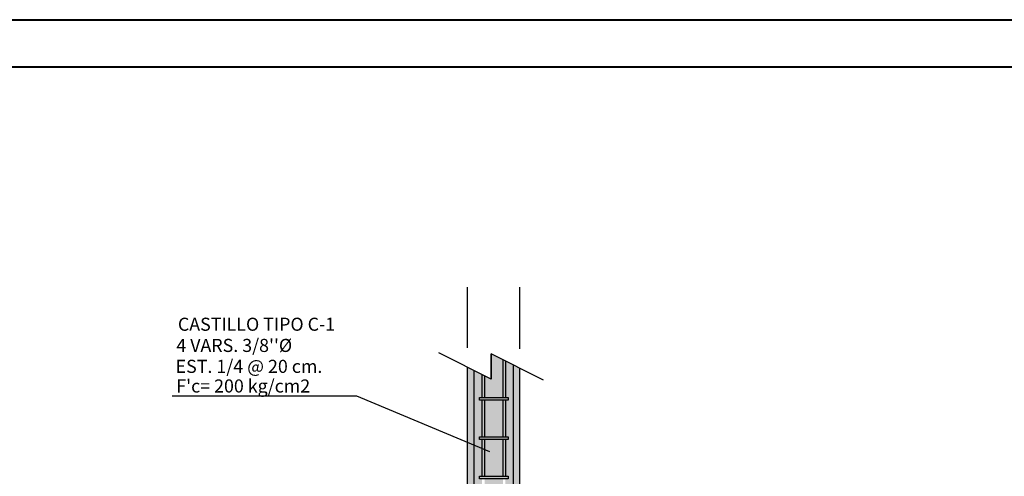
# Model space of a CAD drawing. Units: millimetres. Extents: x 0 to 4056, y 644 to 1681.
# Drawn here: x 2088 to 2091, y 810 to 812 of the extents above; entities that cross this region are included whole.
import ezdxf

# ---------------------------------------------------------------- set-up
doc = ezdxf.new("R2010")
doc.units = ezdxf.units.MM
doc.styles.add('Times New Roman', font='txt')

msp = doc.modelspace()

# ---------------------------------------------------------------- hatches: boundary and pattern name
at = {"lineweight": 0, "ltscale": 5}
h = msp.add_hatch(color=253, dxfattribs=at)
h.set_gradient(color1=(173, 173, 173), one_color=1, tint=1, name='SPHERICAL')
h.paths.add_polyline_path([(2089.6179, 810.2771), (2089.5612, 810.2771), (2089.5612, 810.1635), (2089.6179, 810.1635)])
h.paths.add_polyline_path([(2089.6179, 810.1554), (2089.5612, 810.1554), (2089.5612, 810.0419), (2089.6179, 810.0419)])
h.paths.add_polyline_path([(2089.6179, 810.0338), (2089.5612, 810.0338), (2089.5612, 809.9203), (2089.6179, 809.9203)])
h.paths.add_polyline_path([(2089.6179, 809.9122), (2089.5612, 809.9122), (2089.5612, 809.8716), (2089.6179, 809.8716)])
h.paths.add_polyline_path([(2089.6504, 810.3282), (2089.626, 810.3419), (2089.626, 810.2852), (2089.6341, 810.2852), (2089.6341, 810.2771), (2089.626, 810.2771), (2089.626, 810.1635), (2089.6341, 810.1635), (2089.6341, 810.1554), (2089.626, 810.1554), (2089.626, 810.0419), (2089.6341, 810.0419), (2089.6341, 810.0338), (2089.626, 810.0338), (2089.626, 809.9203), (2089.6341, 809.9203), (2089.6341, 809.9122), (2089.626, 809.9122), (2089.626, 809.8716), (2089.6504, 809.8716)])
h.paths.add_polyline_path([(2089.553, 810.1554), (2089.5449, 810.1554), (2089.5449, 810.1635), (2089.553, 810.1635), (2089.553, 810.2771), (2089.5449, 810.2771), (2089.5449, 810.2852), (2089.553, 810.2852), (2089.553, 810.3987), (2089.5449, 810.3987), (2089.5449, 810.4068), (2089.553, 810.4068), (2089.553, 810.4787), (2089.5287, 810.4908), (2089.5287, 809.8716), (2089.553, 809.8716), (2089.553, 809.9122), (2089.5449, 809.9122), (2089.5449, 809.9203), (2089.553, 809.9203), (2089.553, 810.0338), (2089.5449, 810.0338), (2089.5449, 810.0419), (2089.553, 810.0419)])
h.paths.add_polyline_path([(2089.6179, 810.3987), (2089.5612, 810.3987), (2089.5612, 810.2852), (2089.6179, 810.2852)])
h.paths.add_polyline_path([(2089.6179, 810.5242), (2089.5814, 810.5424), (2089.5814, 810.4645), (2089.5612, 810.4746), (2089.5612, 810.4068), (2089.6179, 810.4068)])
h.paths.add_polyline_path([(2089.6504, 810.508), (2089.626, 810.5202), (2089.626, 810.4068), (2089.6341, 810.4068), (2089.6341, 810.3987), (2089.626, 810.3987), (2089.626, 810.3419), (2089.6504, 810.3282)])
h = msp.add_hatch(color=5)
h.set_gradient(color1=(0, 0, 255), one_color=1, tint=1, name='SPHERICAL')
h.paths.add_polyline_path([(2089.626, 810.5202), (2089.6179, 810.5242), (2089.6179, 810.4068), (2089.626, 810.4068)])
h = msp.add_hatch(color=2)
h.paths.add_polyline_path([(2089.5287, 810.4908), (2089.5084, 810.501), (2089.5084, 809.8716), (2089.5287, 809.8716)])
h.paths.add_polyline_path([(2089.6706, 810.3168), (2089.6504, 810.3282), (2089.6504, 809.8716), (2089.6706, 809.8716)])
h.paths.add_polyline_path([(2089.6706, 810.4979), (2089.6504, 810.508), (2089.6504, 810.3282), (2089.6706, 810.3168)])
h = msp.add_hatch(color=5)
h.set_gradient(color1=(0, 0, 255), one_color=1, tint=1, name='SPHERICAL')
h.paths.add_polyline_path([(2089.5612, 810.4746), (2089.553, 810.4787), (2089.553, 810.4068), (2089.5612, 810.4068)])
h = msp.add_hatch(color=5)
h.set_gradient(color1=(0, 0, 255), one_color=1, tint=1, name='SPHERICAL')
h.paths.add_polyline_path([(2089.553, 810.4068), (2089.5449, 810.4068), (2089.5449, 810.3987), (2089.553, 810.3987)])
h.paths.add_polyline_path([(2089.553, 810.4068), (2089.553, 810.3987), (2089.6341, 810.3987), (2089.6341, 810.4068)])
h = msp.add_hatch(color=5)
h.set_gradient(color1=(0, 0, 255), one_color=1, tint=1, name='SPHERICAL')
h.paths.add_polyline_path([(2089.5612, 810.3987), (2089.553, 810.3987), (2089.553, 810.2852), (2089.5612, 810.2852)])
h = msp.add_hatch(color=5)
h.set_gradient(color1=(0, 0, 255), one_color=1, tint=1, name='SPHERICAL')
h.paths.add_polyline_path([(2089.626, 810.3987), (2089.6179, 810.3987), (2089.6179, 810.2852), (2089.626, 810.2852)])
h = msp.add_hatch(color=5)
h.set_gradient(color1=(0, 0, 255), one_color=1, tint=1, name='SPHERICAL')
h.paths.add_polyline_path([(2089.553, 810.2852), (2089.5449, 810.2852), (2089.5449, 810.2771), (2089.553, 810.2771)])
h.paths.add_polyline_path([(2089.553, 810.2852), (2089.553, 810.2771), (2089.6341, 810.2771), (2089.6341, 810.2852)])
h = msp.add_hatch(color=5)
h.set_gradient(color1=(0, 0, 255), one_color=1, tint=1, name='SPHERICAL')
h.paths.add_polyline_path([(2089.5612, 810.2771), (2089.553, 810.2771), (2089.553, 810.1635), (2089.5612, 810.1635)])
h = msp.add_hatch(color=5)
h.set_gradient(color1=(0, 0, 255), one_color=1, tint=1, name='SPHERICAL')
h.paths.add_polyline_path([(2089.626, 810.2771), (2089.6179, 810.2771), (2089.6179, 810.1635), (2089.626, 810.1635)])
h = msp.add_hatch(color=5)
h.set_gradient(color1=(0, 0, 255), one_color=1, tint=1, name='SPHERICAL')
h.paths.add_polyline_path([(2089.553, 810.1635), (2089.5449, 810.1635), (2089.5449, 810.1554), (2089.553, 810.1554)])
h.paths.add_polyline_path([(2089.553, 810.1635), (2089.553, 810.1554), (2089.6341, 810.1554), (2089.6341, 810.1635)])

# ---------------------------------------------------------------- linework, layer by layer
at = {"color": 7, "ltscale": 5}
for p, q in [((2089.5084, 810.5618), (2089.5084, 810.7498)), ((2089.6706, 810.5587), (2089.6706, 810.7498))]:
    msp.add_line(p, q, dxfattribs=at)
for p, q in [((2089.5814, 810.4645), (2089.4192, 810.5455)), ((2089.7436, 810.4614), (2089.5814, 810.5424)), ((2089.5814, 810.4645), (2089.5814, 810.5424)), ((2089.5814, 810.5424), (2089.5814, 810.4645)), ((2089.6179, 810.5242), (2089.6179, 810.4068)), ((2089.5084, 809.6283), (2089.5084, 810.501)), ((2089.5287, 809.8716), (2089.5287, 810.4908)), ((2089.626, 810.5202), (2089.626, 810.4068)), ((2089.6504, 809.8716), (2089.6504, 810.508)), ((2089.6706, 809.6283), (2089.6706, 810.4979)), ((2089.553, 810.4787), (2089.553, 810.4068)), ((2089.5612, 810.4746), (2089.5612, 810.4068)), ((2089.553, 810.3987), (2089.553, 810.2852)), ((2089.5612, 810.3987), (2089.5612, 810.2852)), ((2089.6179, 810.3987), (2089.6179, 810.2852)), ((2089.626, 810.3987), (2089.626, 810.2852)), ((2089.553, 810.2771), (2089.553, 810.1635)), ((2089.5612, 810.2771), (2089.5612, 810.1635)), ((2089.6179, 810.2771), (2089.6179, 810.1635)), ((2089.626, 810.2771), (2089.626, 810.1635))]:
    msp.add_line(p, q)
at = {"color": 1}
for p, q in [((2088.5922, 810.4129), (2089.1635, 810.4129)), ((2089.1635, 810.4129), (2089.5761, 810.2394))]:
    msp.add_line(p, q, dxfattribs=at)
at = {"lineweight": 40}
for points in [[(2078.8699, 811.5787), (2094.2279, 811.5787), (2094.2279, 801.3401), (2078.8699, 801.3401)], [(2079.0155, 811.4331), (2094.0822, 811.4331), (2094.0822, 801.4857), (2079.0155, 801.4857)]]:
    msp.add_lwpolyline(points, close=True, dxfattribs=at)
for points in [[(2089.5449, 810.4068), (2089.6341, 810.4068), (2089.6341, 810.3987), (2089.5449, 810.3987)], [(2089.5449, 810.2852), (2089.6341, 810.2852), (2089.6341, 810.2771), (2089.5449, 810.2771)], [(2089.5449, 810.1635), (2089.6341, 810.1635), (2089.6341, 810.1554), (2089.5449, 810.1554)]]:
    msp.add_lwpolyline(points, close=True)
at = {"color": 1}
msp.add_solid([(2089.513, 810.2441), (2089.5761, 810.2394), (2089.5268, 810.2791)], dxfattribs=at)

# ---------------------------------------------------------------- texts
at = {"style": 'Times New Roman'}
for s, p in [('CASTILLO TIPO C-1', (2088.6098, 810.6142)), ("4 VARS. 3/8''Ø ", (2088.6049, 810.5485)), ('EST. 1/4 @ 20 cm.', (2088.6027, 810.4836)), ("F'c= 200 kg/cm2", (2088.6049, 810.4228))]:
    msp.add_text(s, height=0.040546, dxfattribs=at).set_placement(p)

doc.saveas('drawing.dxf')
